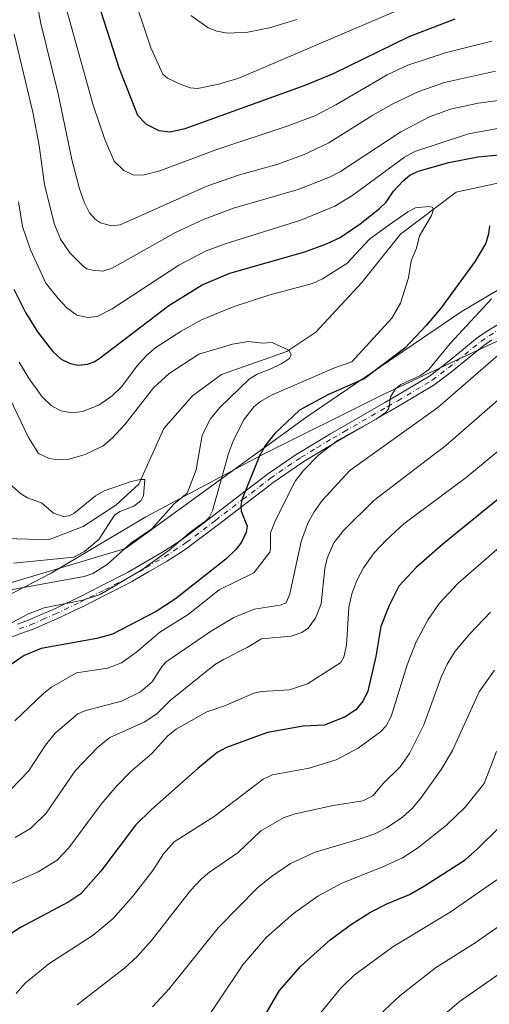
# Model space of a CAD drawing. Units: metres. Extents: x 651080 to 654527, y 4762486 to 4764872.
# Drawn here: x 653622 to 653744, y 4763281 to 4763537 of the extents above; entities that cross this region are included whole.
import ezdxf

# ---------------------------------------------------------------- set-up
doc = ezdxf.new("R2010")
doc.units = ezdxf.units.M
doc.header["$MEASUREMENT"] = 0
doc.linetypes.add('DGN Style 4', pattern=[2.638475, 1.318413, -0.659207, 0.001648, -0.659207])
for name, color, linetype, lineweight in [('Arbolado forestal CxS', 92, 'Continuous', 0), ('Camino Cxs', 7, 'Continuous', 0), ('Camino eje', 30, 'DGN Style 4', 13), ('Corriente natural lineal', 142, 'Continuous', 13), ('Curva de nivel maestra', 30, 'Continuous', 30), ('Curva de nivel normal', 30, 'Continuous', 0), ('Espacio natural protegido', 121, 'Continuous', 13), ('Espacio natural protegido CxS', 121, 'Continuous', 0)]:
    doc.layers.add(name, color=color, linetype=linetype, lineweight=lineweight)

# ---------------------------------------------------------------- blocks, each defined once
blk = doc.blocks.new('*U6')
at = {"layer": 'Arbolado forestal CxS', "color": 92, "linetype": 'Continuous', "lineweight": 0}
blk.add_polyline3d([(653882.3173, 4763546.0443, 939.1017), (653872.3743, 4763522.7973, 938.3032), (653868.9443, 4763519.6263, 938.1251), (653856.0673, 4763513.6153, 936.3993), (653823.4471, 4763506.7457, 930.5945), (653783.0997, 4763488.7121, 928.1381), (653736.7433, 4763461.2325, 926.527), (653696.3957, 4763433.7527, 925.2536), (653649.2963, 4763399.4971, 913.6842), (653610.2991, 4763387.8827, 912.5762)], dxfattribs=at)

msp = doc.modelspace()

# ---------------------------------------------------------------- linework, layer by layer
at = {"layer": 'Arbolado forestal CxS', "color": 92, "linetype": 'Continuous', "lineweight": 0}
for points in [[(653975.7105, 4763985.3783, 1050.9549), (653954.1905, 4763812.9353, 990.1832), (653951.6411, 4763767.2241, 977.4513), (653941.3103, 4763703.2921, 969.1231), (653928.9327, 4763643.0971, 954.6697), (653910.4545, 4763610.0011, 952.789), (653896.1127, 4763585.3203, 947.0984), (653882.3173, 4763546.0443, 939.1017), (653872.3743, 4763522.7973, 938.3032), (653868.9443, 4763519.6263, 938.1251), (653856.0673, 4763513.6153, 936.3993), (653823.4471, 4763506.7457, 930.5945), (653783.0997, 4763488.7121, 928.1381), (653736.7433, 4763461.2325, 926.527), (653696.3957, 4763433.7527, 925.2536), (653649.2963, 4763399.4971, 913.6842), (653610.2991, 4763387.8827, 912.5762), (653577.2315, 4763370.7689, 909.4781), (653515.4271, 4763322.7203, 907.6213), (653447.5569, 4763266.8219, 894.2962), (653407.3183, 4763244.1231, 892.9074), (653365.7447, 4763209.2015, 893.8198), (653338.0119, 4763185.8627, 887.6113)], [(653610.2991, 4763387.8827, 912.5762), (653649.2963, 4763399.4971, 913.6842), (653696.3957, 4763433.7527, 925.2536), (653736.7433, 4763461.2325, 926.527), (653783.0997, 4763488.7121, 928.1381), (653823.4471, 4763506.7457, 930.5945), (653856.0673, 4763513.6153, 936.3993), (653868.9443, 4763519.6263, 938.1251), (653872.3743, 4763522.7973, 938.3032), (653882.3173, 4763546.0443, 939.1017)]]:
    msp.add_polyline3d(points, dxfattribs=at)
at = {"layer": 'Camino Cxs', "color": 7, "linetype": 'Continuous', "lineweight": 0}
for points in [[(653621.1801, 4763379.8215, 929.9376), (653624.0579, 4763380.8681, 928.6358), (653627.2099, 4763382.2415, 926.904), (653630.3217, 4763383.6035, 929.7141), (653635.2459, 4763385.9311, 932.9975), (653636.8977, 4763386.7075, 933.6831), (653643.3191, 4763389.9881, 932.4291), (653649.7809, 4763393.2837, 926.8593), (653653.9635, 4763395.6849, 923.6291), (653658.7445, 4763398.4803, 928.5622), (653661.0499, 4763399.9955, 932.0881), (653664.3123, 4763402.1509, 936.0631), (653671.8301, 4763407.8727, 936.2086), (653678.9203, 4763413.3277, 933.9981), (653683.2607, 4763416.6279, 929.5629), (653686.088, 4763418.8009, 933.1022), (653686.1465, 4763418.8433, 933.1523), (653694.1615, 4763424.3233, 938.3895), (653694.2248, 4763424.3641, 938.4391), (653698.4207, 4763426.8895, 940.1665), (653702.5095, 4763429.3423, 942.6106), (653705.3838, 4763431.0101, 942.3032), (653716.6845, 4763437.5405, 939.7079), (653719.3465, 4763439.0809, 939.3183), (653728.2567, 4763444.3993, 937.9218), (653732.3951, 4763447.5411, 937.5365), (653736.5961, 4763450.9807, 945.411), (653740.7957, 4763454.4253, 946.0185), (653740.8951, 4763454.4991, 945.9951), (653743.0601, 4763455.9541, 945.9527), (653743.1023, 4763455.9813, 945.9737), (653746.2123, 4763457.9013, 947.5296)], [(653621.1801, 4763379.8215, 929.9376), (653624.0579, 4763380.8681, 928.6358), (653627.2099, 4763382.2415, 926.904), (653630.3217, 4763383.6035, 929.7141), (653635.2459, 4763385.9311, 932.9975), (653636.8977, 4763386.7075, 933.6831), (653643.3191, 4763389.9881, 932.4291), (653649.7809, 4763393.2837, 926.8593), (653653.9635, 4763395.6849, 923.6291), (653658.7445, 4763398.4803, 928.5622), (653661.0499, 4763399.9955, 932.0881), (653664.3123, 4763402.1509, 936.0631), (653671.8301, 4763407.8727, 936.2086), (653678.9203, 4763413.3277, 933.9981), (653683.2607, 4763416.6279, 929.5629), (653686.088, 4763418.8009, 933.1022), (653686.1465, 4763418.8433, 933.1523), (653694.1615, 4763424.3233, 938.3895), (653694.2248, 4763424.3641, 938.4391), (653698.4207, 4763426.8895, 940.1665), (653702.5095, 4763429.3423, 942.6106), (653705.3838, 4763431.0101, 942.3032), (653716.6845, 4763437.5405, 939.7079), (653719.3465, 4763439.0809, 939.3183), (653728.2567, 4763444.3993, 937.9218), (653732.3951, 4763447.5411, 937.5365), (653736.5961, 4763450.9807, 945.411), (653740.7957, 4763454.4253, 946.0185), (653740.8951, 4763454.4991, 945.9951), (653743.0601, 4763455.9541, 945.9527), (653743.1023, 4763455.9813, 945.9737), (653746.2123, 4763457.9013, 947.5296)], [(653744.4895, 4763453.7823, 947.2899), (653742.3967, 4763452.3757, 946.1878), (653738.2441, 4763448.9695, 948.0866), (653734.0238, 4763445.5143, 945.7811), (653733.9863, 4763445.4847, 945.7998), (653729.7713, 4763442.2847, 946.2625), (653729.6515, 4763442.2039, 946.134), (653720.6639, 4763436.8395, 944.9716), (653717.9859, 4763435.2897, 944.3349), (653706.6867, 4763428.7601, 948.0645), (653703.8307, 4763427.1029, 948.9654), (653699.7598, 4763424.6609, 948.2999), (653695.5979, 4763422.1559, 946.2124), (653687.6438, 4763416.7173, 937.1753), (653684.8397, 4763414.5623, 934.707), (653680.4999, 4763411.2627, 935.6957), (653673.4101, 4763405.8077, 938.1512), (653665.8525, 4763400.0557, 937.5154), (653665.7817, 4763400.0055, 937.4667), (653662.4805, 4763397.8247, 936.1442), (653660.1443, 4763396.2889, 933.1081), (653660.0863, 4763396.2529, 933.0335), (653655.2663, 4763393.4349, 927.1911), (653651.0475, 4763391.0129, 926.8959), (653650.9909, 4763390.9821, 926.9947), (653644.5013, 4763387.6723, 933.6788), (653638.0615, 4763384.3825, 934.5665), (653638.0231, 4763384.3635, 934.5687), (653636.3545, 4763383.5793, 934.1012), (653631.4157, 4763381.2449, 932.1625), (653631.3815, 4763381.2291, 932.143), (653628.2505, 4763379.8589, 930.7283), (653625.0595, 4763378.4683, 932.2385), (653624.9847, 4763378.4385, 932.2927), (653622.0703, 4763377.3787, 934.099), (653617.9595, 4763375.8767, 933.8348)], [(653744.4895, 4763453.7823, 947.2899), (653742.3967, 4763452.3757, 946.1878), (653738.2441, 4763448.9695, 948.0866), (653734.0238, 4763445.5143, 945.7811), (653733.9863, 4763445.4847, 945.7998), (653729.7713, 4763442.2847, 946.2625), (653729.6515, 4763442.2039, 946.134), (653720.6639, 4763436.8395, 944.9716), (653717.9859, 4763435.2897, 944.3349), (653706.6867, 4763428.7601, 948.0645), (653703.8307, 4763427.1029, 948.9654), (653699.7598, 4763424.6609, 948.2999), (653695.5979, 4763422.1559, 946.2124), (653687.6438, 4763416.7173, 937.1753), (653684.8397, 4763414.5623, 934.707), (653680.4999, 4763411.2627, 935.6957), (653673.4101, 4763405.8077, 938.1512), (653665.8525, 4763400.0557, 937.5154), (653665.7817, 4763400.0055, 937.4667), (653662.4805, 4763397.8247, 936.1442), (653660.1443, 4763396.2889, 933.1081), (653660.0863, 4763396.2529, 933.0335), (653655.2663, 4763393.4349, 927.1911), (653651.0475, 4763391.0129, 926.8959), (653650.9909, 4763390.9821, 926.9947), (653644.5013, 4763387.6723, 933.6788), (653638.0615, 4763384.3825, 934.5665), (653638.0231, 4763384.3635, 934.5687), (653636.3545, 4763383.5793, 934.1012), (653631.4157, 4763381.2449, 932.1625), (653631.3815, 4763381.2291, 932.143), (653628.2505, 4763379.8589, 930.7283), (653625.0595, 4763378.4683, 932.2385), (653624.9847, 4763378.4385, 932.2927), (653622.0703, 4763377.3787, 934.099), (653617.9595, 4763375.8767, 933.8348)]]:
    msp.add_polyline3d(points, dxfattribs=at)
at = {"layer": 'Camino eje', "color": 30, "linetype": 'DGN Style 4', "lineweight": 13}
msp.add_polyline3d([(653621.6251, 4763378.6001, 932.0312), (653624.5401, 4763379.6601, 930.4915), (653627.7301, 4763381.0501, 928.7388), (653630.8601, 4763382.4201, 930.4614), (653635.8001, 4763384.7551, 933.5444), (653637.4701, 4763385.5401, 934.249), (653643.9101, 4763388.8301, 933.0458), (653650.4001, 4763392.1401, 926.6364), (653654.6151, 4763394.5601, 925.3786), (653659.4301, 4763397.3751, 930.8766), (653661.7651, 4763398.9101, 934.2312), (653665.0651, 4763401.0901, 936.883), (653672.6201, 4763406.8401, 937.5289), (653679.7101, 4763412.2951, 934.779), (653684.0501, 4763415.5951, 932.0536), (653686.8801, 4763417.7701, 934.5393), (653694.8951, 4763423.2501, 942.2563), (653699.0901, 4763425.7751, 944.3445), (653703.1701, 4763428.2225, 946.0164), (653706.0351, 4763429.8851, 945.3185), (653717.3351, 4763436.4151, 941.706), (653720.0051, 4763437.9601, 942.1511), (653728.9851, 4763443.3201, 942.0097), (653733.2001, 4763446.5201, 941.8461), (653737.4201, 4763449.9751, 947.3439), (653741.6201, 4763453.4201, 946.052), (653743.7851, 4763454.8751, 946.5873), (653746.8951, 4763456.7951, 947.9501)], dxfattribs=at)
at = {"layer": 'Corriente natural lineal', "color": 142, "linetype": 'Continuous', "lineweight": 13}
msp.add_polyline3d([(653754.6401, 4763495.6901, 923.4774), (653751.7201, 4763495.7701, 923.2343), (653748.8101, 4763495.1501, 923.0048), (653735.2201, 4763492.2701, 921.5709), (653720.7201, 4763481.2701, 920.0136), (653710.7201, 4763468.7701, 918.5506), (653698.7201, 4763455.7701, 916.256), (653691.2201, 4763450.7701, 915.3295), (653674.2201, 4763444.7701, 913.9693), (653666.7201, 4763439.2701, 913.3754), (653659.2201, 4763430.7701, 912.8208), (653652.7201, 4763416.2701, 910.7009), (653646.7201, 4763410.7701, 909.9514), (653638.2201, 4763405.2701, 909.5145), (653629.2201, 4763401.7701, 907.8131), (653612.7201, 4763402.2701, 905.7802), (653607.0701, 4763402.0901, 905.3248)], dxfattribs=at)
at = {"layer": 'Curva de nivel maestra', "color": 30, "linetype": 'Continuous', "lineweight": 30, "flags": 128}
for points, elevation in [([(653640.44, 4763546.8601), (653647.63, 4763524.4201), (653652.37, 4763512.2801), (653654.65, 4763509.9301), (653657.96, 4763508.2801), (653660.81, 4763507.9501), (653664.76, 4763508.7601), (653696, 4763520.0501), (653703.3, 4763523.1301), (653722.98, 4763532.7101), (653734.91, 4763537.3001)], 950), ([(653620.25, 4763466.9801), (653623.27, 4763460.9001), (653626.42, 4763455.8801), (653630.27, 4763450.8501), (653632.53, 4763448.7801), (653634.88, 4763447.6201), (653636.96, 4763447.2201), (653639.35, 4763447.4801), (653641.13, 4763448.1101), (653642.72, 4763449.1101), (653660.53, 4763462.7201), (653669.16, 4763468.1001), (653676.35, 4763471.1801), (653695.87, 4763476.7401), (653701.53, 4763478.7801), (653705.03, 4763480.4501), (653710.22, 4763483.9801), (653715.32, 4763487.9601), (653716.99, 4763489.5901), (653718.92, 4763492.4601), (653721.46, 4763495.1901), (653723.16, 4763496.6601), (653725.33, 4763497.7201), (653733.31, 4763499.9801), (653740.8, 4763501.4001), (653748.14, 4763502.1501)], 925), ([(653743.84, 4763483.4901), (653743.63, 4763481.4301), (653742.92, 4763478.9801), (653740.17, 4763474.2501), (653731.31, 4763462.1301), (653727.54, 4763457.6301), (653721.91, 4763451.6801), (653711.31, 4763443.6801), (653701.81, 4763439.4901), (653694.45, 4763435.4801), (653688.06, 4763429.4801), (653685.64, 4763426.3801), (653684.12, 4763423.6701), (653679.48, 4763412.1701), (653679.21, 4763410.6401), (653679.36, 4763409.2701), (653680.92, 4763405.3001), (653680.66, 4763403.7601), (653679.42, 4763401.2101), (653677.97, 4763399.3001), (653675.3, 4763396.7501), (653662.3, 4763386.4601), (653657.22, 4763383.1701), (653645.89, 4763377.2201), (653641.8, 4763376.1101), (653627.36, 4763373.5501), (653622.93, 4763371.7401), (653619, 4763368.9701)], 925), ([(653748.48, 4763414.3001), (653731.72, 4763400.6901), (653724.83, 4763394.5801), (653720.33, 4763389.7201), (653717.78, 4763384.7401), (653715.65, 4763379.2601), (653714.36, 4763371.4001), (653712.25, 4763362.4101), (653711.01, 4763359.8701), (653709.1, 4763357.6001), (653706.34, 4763355.7301), (653700.99, 4763353.5901), (653695.47, 4763353.3001), (653686.2, 4763351.6301), (653675.55, 4763347.8001), (653673.05, 4763346.4401), (653668.09, 4763342.3201), (653655.99, 4763331.6201), (653651.85, 4763327.5901), (653642.89, 4763315.5901), (653637.62, 4763309.6901), (653634.52, 4763307.6101), (653621.99, 4763300.9201), (653617.43, 4763298.0101)], 950), ([(653678.88, 4763266.7701), (653689.3, 4763284.5201), (653694.85, 4763290.9001), (653702.45, 4763297.7101), (653708.01, 4763301.7801), (653712.93, 4763304.9101), (653717.19, 4763307.1101), (653723.07, 4763309.5001), (653726.97, 4763311.7901), (653737.52, 4763318.5701), (653740.78, 4763321.4401), (653746.28, 4763326.8901)], 975)]:
    msp.add_lwpolyline(points, dxfattribs=dict(at, elevation=elevation))
at = {"layer": 'Curva de nivel normal', "color": 30, "linetype": 'Continuous', "lineweight": 0, "flags": 128}
for points, elevation in [([(653650.67, 4763545.37), (653655.84, 4763529.75), (653658.97, 4763522.96), (653660.18, 4763521.88), (653663.46, 4763520.3), (653666.1, 4763519.38), (653667.96, 4763519.21), (653673.51, 4763520.28), (653678.7, 4763521.9), (653721.48, 4763540.17)], 955), ([(653625.66, 4763544.44), (653627.27, 4763536.1), (653631.74, 4763517.83), (653635.28, 4763500.74), (653637.29, 4763493.13), (653638.57, 4763489.47), (653639.92, 4763486.87), (653641.43, 4763485.14), (653642.8, 4763484.28), (653645.6, 4763483.43), (653647.9, 4763483.69), (653670.42, 4763493.78), (653678.91, 4763496.74), (653688.6, 4763499.41), (653695.52, 4763501.9), (653702.15, 4763505.05), (653713.58, 4763512.26), (653718.96, 4763515.26), (653725.51, 4763518.41), (653732.17, 4763520.72), (653745.41, 4763523.72)], 940), ([(653632.96, 4763543.34), (653640.84, 4763514.9), (653643.89, 4763505.94), (653646.35, 4763500.29), (653648.79, 4763497.83), (653651.45, 4763496.63), (653654.09, 4763496.73), (653658.21, 4763497.81), (653673.02, 4763503.29), (653691.54, 4763509.45), (653698.48, 4763512.05), (653703.92, 4763514.92), (653717.26, 4763522.77), (653722.66, 4763525.27), (653732.73, 4763528.53), (653744.51, 4763531.48)], 945), ([(653693.78, 4763537.12), (653686.65, 4763535.02), (653681.04, 4763533.86), (653675.79, 4763533.62), (653673.01, 4763534.11), (653670.73, 4763534.97), (653666.27, 4763538.15)], 960), ([(653620.34, 4763533.34), (653625.19, 4763513.07), (653626.78, 4763504.37), (653628.19, 4763494.24), (653630.75, 4763484.06), (653632.4, 4763480.04), (653634.76, 4763476.46), (653638.36, 4763472.91), (653639.23, 4763472.27), (653640.71, 4763471.92), (653643.36, 4763471.67), (653645.84, 4763472.5), (653662.24, 4763481.73), (653669.75, 4763485.18), (653677.36, 4763488.07), (653694.14, 4763492.95), (653702.3, 4763496.11), (653705.13, 4763497.61), (653720.79, 4763507.88), (653728.47, 4763511.94), (653733.78, 4763513.78), (653740.89, 4763515.42), (653748.14, 4763516.37)], 935), ([(653621.41, 4763489.74), (653622.48, 4763483.3), (653624.55, 4763477.21), (653628.58, 4763468.57), (653631.75, 4763464.54), (653633.99, 4763462.14), (653636.62, 4763460.25), (653639.43, 4763459.62), (653641.86, 4763459.9), (653645.77, 4763461.92), (653663.13, 4763473.21), (653670.24, 4763476.97), (653675.18, 4763478.79), (653694.83, 4763484.96), (653703.71, 4763488.61), (653708.31, 4763491.43), (653721.82, 4763501.3), (653724.43, 4763502.77), (653738.43, 4763507.4), (653747.44, 4763509.07)], 930), ([(653621.66, 4763448.04), (653624.2, 4763443.63), (653627.56, 4763438.97), (653629.96, 4763436.71), (653632.49, 4763435.32), (653635.36, 4763434.83), (653638.1, 4763435.16), (653642.3, 4763436.8), (653645.77, 4763439.21), (653648.3, 4763441.7), (653652.19, 4763446.94), (653654.78, 4763449.85), (653657.18, 4763451.81), (653663.76, 4763456.06), (653668.98, 4763458.98), (653677.22, 4763462.42), (653686.56, 4763465.44), (653697.9, 4763468.46), (653700.46, 4763469.68), (653706.75, 4763473.67), (653712.69, 4763480.02), (653717.82, 4763483.76), (653722.66, 4763487.14), (653724.66, 4763488.11), (653728.08, 4763488.53), (653728.94, 4763488.31), (653729.32, 4763487.68), (653728.79, 4763486.14), (653725.72, 4763480.83), (653724.92, 4763477.69), (653723.54, 4763474.4), (653722.82, 4763469.91), (653720.7, 4763463.36), (653718.52, 4763459.48), (653708.09, 4763448.09), (653703.62, 4763446.49), (653687.23, 4763439.38), (653684.39, 4763437.81), (653682.61, 4763436.39), (653680, 4763432.99), (653677.37, 4763427.72), (653676.07, 4763424.22), (653671.85, 4763409.29), (653671.04, 4763407.63), (653670.16, 4763406.72), (653666.42, 4763404.03), (653660.58, 4763399.11), (653653.49, 4763393.95), (653642.64, 4763387.59), (653638.2, 4763386.05), (653628.11, 4763384.08), (653624.07, 4763382.51), (653619.81, 4763380.27)], 920), ([(653744.4, 4763464.45), (653733.69, 4763452.89), (653728.1, 4763446.08), (653725.96, 4763444.55), (653720.85, 4763442.22), (653719.42, 4763441.04), (653718.13, 4763438.99), (653717.68, 4763435.99), (653717, 4763434.98), (653714.43, 4763433.18), (653704.35, 4763427.63), (653699.48, 4763423.92), (653695.43, 4763419.73), (653693.34, 4763417.02), (653688.23, 4763406.93), (653686.91, 4763403.6), (653686.97, 4763399.45), (653686.74, 4763398.59), (653682.63, 4763393.23), (653673.62, 4763388.82), (653665.58, 4763382.37), (653658.17, 4763377.8), (653652.24, 4763372.69), (653648.24, 4763369.77), (653644.56, 4763368.44), (653636.51, 4763367.19), (653630.05, 4763363.45), (653628.03, 4763361.92), (653620.5, 4763354.68)], 930), ([(653615.49, 4763446.17), (653624.05, 4763428.42), (653626.63, 4763424.22), (653629.39, 4763422.95), (653631.71, 4763422.6), (653634.28, 4763422.7), (653638.78, 4763423.98), (653643.44, 4763426.27), (653645.78, 4763428.26), (653649.18, 4763431.87), (653656.52, 4763441.33), (653660.63, 4763445.08), (653668.32, 4763450.07), (653677.1, 4763452.71), (653681.21, 4763453.39), (653684.85, 4763452.92), (653687.4, 4763453.09), (653691.72, 4763451.16), (653692.29, 4763450.01), (653691.9, 4763448.96), (653689.74, 4763447.53), (653687.06, 4763446.27), (653683.46, 4763444.84), (653681.4, 4763443.56), (653673.75, 4763436.21), (653671.33, 4763433.29), (653669.22, 4763428.99), (653667.67, 4763419.98), (653665.33, 4763413.92), (653661.9, 4763411.17), (653656.09, 4763404.61), (653650.67, 4763400.88), (653644.49, 4763395.39), (653640.78, 4763393.07), (653638.52, 4763392.23), (653614.07, 4763387.84)], 915), ([(653746.83, 4763450.41), (653730.47, 4763436.22), (653707.59, 4763419.79), (653700.4, 4763411.98), (653698.28, 4763409.11), (653696.63, 4763406.15), (653694.94, 4763401.35), (653692, 4763387.7), (653691, 4763385.4), (653689.49, 4763384.83), (653682.68, 4763383.79), (653677.42, 4763381.62), (653671.35, 4763377.98), (653659.84, 4763370.02), (653658.83, 4763368.95), (653656.18, 4763364.82), (653653.13, 4763362.21), (653648.26, 4763359.83), (653638.92, 4763357.38), (653636.9, 4763356.48), (653631, 4763351.46), (653628.49, 4763348.34), (653624.03, 4763341.6), (653619.49, 4763336.81)], 935), ([(653749.33, 4763440.97), (653732.51, 4763426.34), (653713.82, 4763411.98), (653705.99, 4763404.29), (653703.44, 4763400.97), (653701.69, 4763397.04), (653701.1, 4763394.35), (653700.15, 4763385.12), (653698.68, 4763381.4), (653696.76, 4763378.79), (653695.08, 4763377.7), (653692.3, 4763376.72), (653684.65, 4763376.05), (653680.88, 4763373.77), (653674.75, 4763370.69), (653672.43, 4763369.24), (653660.9, 4763359.98), (653657.39, 4763356.55), (653654.08, 4763354.37), (653645.18, 4763350.38), (653641.96, 4763347.75), (653636.21, 4763341.67), (653628.6, 4763330.65), (653624.55, 4763326.72), (653620.56, 4763324.35)], 940), ([(653750.77, 4763428.73), (653737.85, 4763418.04), (653721.61, 4763405.91), (653717.1, 4763401.83), (653713.92, 4763398.37), (653711.16, 4763394.5), (653709.4, 4763391.2), (653708.06, 4763387.71), (653707.27, 4763384.22), (653706.74, 4763374.39), (653706, 4763371.28), (653705.19, 4763369.9), (653696.59, 4763364.3), (653691.92, 4763362.78), (653684.59, 4763362.35), (653682.62, 4763361.88), (653675.22, 4763358.73), (653670.37, 4763357.03), (653662.41, 4763352.51), (653660.39, 4763350.85), (653656.09, 4763346.18), (653650.68, 4763341.53), (653646.97, 4763337.83), (653642.94, 4763333.01), (653634.56, 4763321.69), (653631.5, 4763318.49), (653626.55, 4763315.38), (653615.94, 4763310.72)], 945), ([(653618.81, 4763416.58), (653622.03, 4763413.74), (653623.83, 4763412.68), (653627.4, 4763411.37), (653630.51, 4763408.73), (653633.14, 4763407.9), (653634.66, 4763408.07), (653635.86, 4763408.62), (653641.44, 4763413.26), (653643.71, 4763414.54), (653650.71, 4763416.93), (653653.04, 4763417.51), (653654.28, 4763417.46), (653653.9, 4763413.27), (653653.22, 4763411.96), (653651.46, 4763410.52), (653647.83, 4763409.16), (653646.43, 4763408.22), (653642.33, 4763401.9), (653638.6, 4763398.78), (653635.87, 4763397.32), (653620.11, 4763395.7)], 910), ([(653750.42, 4763403.34), (653735.61, 4763390.39), (653730.84, 4763385.28), (653727.9, 4763381.06), (653724.82, 4763375.24), (653722.51, 4763369.3), (653718.32, 4763355.87), (653716.98, 4763353.41), (653715.56, 4763351.88), (653709.77, 4763347.55), (653704, 4763344.56), (653696.96, 4763342.38), (653687.47, 4763340.68), (653685.05, 4763339.53), (653672.34, 4763329.79), (653661.94, 4763323.19), (653659.12, 4763320.11), (653656.4, 4763315.76), (653651.22, 4763309.17), (653646.1, 4763303.32), (653640.84, 4763298.97), (653629.37, 4763291.5), (653623.18, 4763286.44), (653620.81, 4763283.73)], 955), ([(653636.66, 4763280.84), (653649.06, 4763290.48), (653652.28, 4763293.36), (653656.04, 4763297.58), (653666.17, 4763310.6), (653668.94, 4763313.55), (653671.12, 4763315.33), (653678.58, 4763320.47), (653684.42, 4763326.05), (653690.5, 4763329.52), (653693.39, 4763330.53), (653703.21, 4763332.68), (653710.92, 4763333.91), (653713.59, 4763335.19), (653716.32, 4763338.48), (653720.64, 4763342.7), (653723.09, 4763346.2), (653726.82, 4763353.67), (653731.3, 4763366.04), (653732.83, 4763369.42), (653734.97, 4763372.81), (653738.72, 4763377.35), (653744.16, 4763383.01)], 960), ([(653656.31, 4763280.26), (653660.61, 4763285), (653673.36, 4763300.82), (653683.58, 4763311.28), (653687.17, 4763314.2), (653692.12, 4763317.55), (653698.58, 4763320.57), (653710.84, 4763324.15), (653714.2, 4763325.4), (653717.27, 4763326.99), (653721.25, 4763329.6), (653723.82, 4763332), (653726.16, 4763334.82), (653731.31, 4763342.05), (653734.3, 4763346.97), (653741.2, 4763362.21), (653745.18, 4763367.88)], 965), ([(653662.03, 4763264.73), (653679.77, 4763291.24), (653685.85, 4763298.33), (653692.95, 4763304.62), (653699.23, 4763309.13), (653705.47, 4763312.44), (653716.16, 4763316.68), (653721.22, 4763319.1), (653725.13, 4763321.55), (653732.69, 4763327.56), (653737.53, 4763332.22), (653742.45, 4763338.44), (653745.72, 4763346.74)], 970), ([(653699.35, 4763277.95), (653705.11, 4763285.08), (653708.71, 4763288.51), (653718.71, 4763295.95), (653733.66, 4763304.89), (653745.79, 4763313.31)], 980), ([(653715.38, 4763278.27), (653720.58, 4763283.19), (653729.81, 4763290.46), (653740.19, 4763296.91), (653748.09, 4763302.48)], 985), ([(653732.24, 4763278.39), (653735.98, 4763281.62), (653751.52, 4763292.46)], 990)]:
    msp.add_lwpolyline(points, dxfattribs=dict(at, elevation=elevation))
at = {"layer": 'Espacio natural protegido', "color": 121, "linetype": 'Continuous', "lineweight": 13}
msp.add_polyline3d([(653609.0128, 4763382.3181, 917.4233), (653629.9796, 4763393.0846, 912.7538), (653654.5793, 4763407.784, 912.5484), (653684.2621, 4763423.6164, 925.2624), (653715.9118, 4763439.3989, 929.1361), (653744.7786, 4763452.9322, 933.3821), (653771.7282, 4763464.8147, 935.0669), (653797.6699, 4763475.2312, 935.6573), (653810.8778, 4763480.8139, 937.144), (653822.7696, 4763484.9637, 939.092), (653835.1105, 4763488.9635, 941.0296), (653846.9773, 4763495.2961, 941.7539), (653857.4273, 4763503.796, 941.8407), (653864.6443, 4763513.6128, 939.8266), (653869.2103, 4763523.1958, 938.0885), (653877.9604, 4763543.8455, 938.5885)], dxfattribs=at)
at = {"layer": 'Espacio natural protegido CxS', "color": 121, "linetype": 'Continuous', "lineweight": 0}
msp.add_polyline3d([(653609.0128, 4763382.3181, 917.4233), (653629.9796, 4763393.0846, 912.7538), (653654.5793, 4763407.784, 912.5484), (653684.2621, 4763423.6164, 925.2624), (653715.9118, 4763439.3989, 929.1361), (653744.7786, 4763452.9322, 933.3821), (653771.7282, 4763464.8147, 935.0669), (653797.6699, 4763475.2312, 935.6573), (653810.8778, 4763480.8139, 937.144), (653822.7696, 4763484.9637, 939.092), (653835.1105, 4763488.9635, 941.0296), (653846.9773, 4763495.2961, 941.7539), (653857.4273, 4763503.796, 941.8407), (653864.6443, 4763513.6128, 939.8266), (653869.2103, 4763523.1958, 938.0885), (653877.9604, 4763543.8455, 938.5885)], dxfattribs=at)

# ---------------------------------------------------------------- block references
at = {"layer": 'Arbolado forestal CxS', "color": 92, "linetype": 'Continuous', "lineweight": 0}
msp.add_blockref('*U6', (0, 0), dxfattribs=at)

doc.saveas('drawing.dxf')
